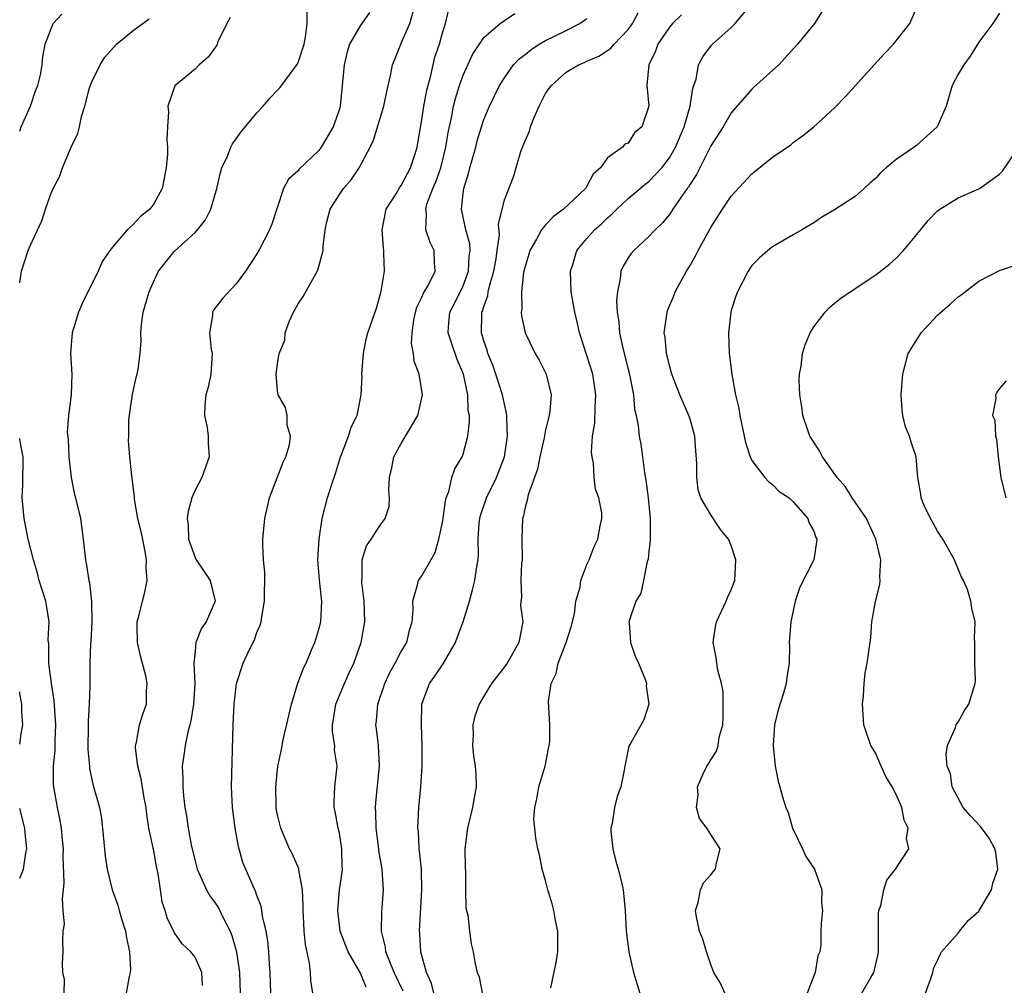
# Model space of a CAD drawing. Units: inches. Extents: x 2571000 to 2574000, y 1512000 to 1515000.
# Drawn here: x 2571000 to 2571095, y 1512896 to 1512989 of the extents above; entities that cross this region are included whole.
import ezdxf

# ---------------------------------------------------------------- set-up
doc = ezdxf.new("R2010")
doc.units = ezdxf.units.IN
doc.header["$MEASUREMENT"] = 0
doc.layers.add('LD25711512_2ft', color=83, linetype='Continuous')

msp = doc.modelspace()

# ---------------------------------------------------------------- linework, layer by layer
at = {"layer": 'LD25711512_2ft'}
for points, elevation in [([(2571051.499, 1512895.5), (2571052.025, 1512897.975), (2571052.172, 1512899), (2571052.184, 1512901), (2571051.957, 1512902.043), (2571051.786, 1512903), (2571051.639, 1512903.639), (2571051.213, 1512905), (2571051, 1512905.921), (2571050.655, 1512907), (2571050.4, 1512908.4), (2571050.233, 1512909), (2571050.033, 1512910.033), (2571049.961, 1512911), (2571049.862, 1512911.862), (2571049.951, 1512913), (2571050.159, 1512913.841), (2571050.322, 1512915), (2571050.949, 1512917), (2571051.279, 1512918.721), (2571051.345, 1512919), (2571051.392, 1512919.392), (2571051.397, 1512921), (2571051.278, 1512923.277), (2571051.547, 1512925), (2571052.027, 1512925.973), (2571052.222, 1512927), (2571053.004, 1512929), (2571053.475, 1512930.524), (2571053.782, 1512931.782), (2571053.926, 1512933), (2571054.354, 1512934.355), (2571054.415, 1512935), (2571055, 1512936.551), (2571055.224, 1512937), (2571055.689, 1512938.312), (2571056.066, 1512939), (2571056.293, 1512940.292), (2571056.458, 1512941), (2571056.449, 1512941.551), (2571056.149, 1512943), (2571055.845, 1512943.845), (2571055.712, 1512945), (2571055.633, 1512946.367), (2571055.501, 1512947), (2571055.453, 1512947.453), (2571055.556, 1512949), (2571055.753, 1512950.247), (2571055.798, 1512951.798), (2571055.88, 1512953), (2571055.572, 1512955), (2571055, 1512956.828), (2571054.296, 1512959), (2571054.067, 1512960.067), (2571053.817, 1512961), (2571053.481, 1512963), (2571053.424, 1512965), (2571053.633, 1512965.633), (2571054.036, 1512967), (2571055, 1512968.149), (2571055.734, 1512969), (2571056.408, 1512969.592), (2571057, 1512970.156), (2571057.46, 1512970.54), (2571057.89, 1512971), (2571059, 1512972.035), (2571060.606, 1512973.394), (2571061, 1512973.677), (2571062.269, 1512975), (2571063, 1512975.98), (2571063.574, 1512977), (2571064.415, 1512979), (2571065.027, 1512981), (2571065.278, 1512982.722), (2571065.598, 1512983.599), (2571065.825, 1512985), (2571066.229, 1512985.771), (2571067.09, 1512986.91), (2571067.17, 1512987), (2571069, 1512988.61), (2571069.372, 1512989), (2571071.018, 1512990.982)], 9188), ([(2571078.33, 1512991), (2571077.06, 1512989), (2571075.413, 1512987), (2571073.605, 1512985), (2571071.176, 1512982.824), (2571071, 1512982.651), (2571069, 1512980.328), (2571068.215, 1512979), (2571067, 1512977.131), (2571065.626, 1512974.374), (2571065, 1512973.421), (2571064.854, 1512973.146), (2571064.734, 1512973), (2571064.043, 1512972.043), (2571063.335, 1512971), (2571063.211, 1512970.789), (2571063, 1512970.496), (2571062.334, 1512969.666), (2571061.604, 1512969), (2571061, 1512968.354), (2571059.553, 1512967), (2571059.296, 1512966.705), (2571059, 1512966.27), (2571058.524, 1512965.476), (2571058.299, 1512965), (2571058.232, 1512964.232), (2571057.953, 1512963), (2571057.876, 1512962.124), (2571057.941, 1512961), (2571058.084, 1512960.083), (2571058.148, 1512959), (2571058.47, 1512957.53), (2571059.104, 1512955.104), (2571059.505, 1512953), (2571059.611, 1512951.611), (2571059.769, 1512951), (2571059.969, 1512950.031), (2571060.082, 1512949), (2571060.221, 1512948.221), (2571060.4, 1512947), (2571060.576, 1512945.425), (2571060.724, 1512944.724), (2571060.93, 1512943), (2571061.138, 1512941), (2571061.127, 1512939.127), (2571061.147, 1512938.853), (2571061, 1512937.834), (2571060.924, 1512937.076), (2571060.857, 1512936.857), (2571060.481, 1512935), (2571060.216, 1512933.784), (2571059.745, 1512933), (2571059.096, 1512931.096), (2571059.08, 1512931), (2571059.099, 1512930.901), (2571059.213, 1512929), (2571059.671, 1512927.671), (2571060.008, 1512927), (2571060.67, 1512925.33), (2571060.774, 1512925), (2571060.754, 1512924.753), (2571061.007, 1512923), (2571060.509, 1512921.492), (2571059.261, 1512919.261), (2571059.057, 1512918.943), (2571058.665, 1512917), (2571058.605, 1512916.605), (2571058.3, 1512915), (2571057.925, 1512914.075), (2571057.687, 1512913), (2571057.442, 1512911.442), (2571057.312, 1512911), (2571057.317, 1512910.683), (2571057.503, 1512909), (2571057.797, 1512907.797), (2571058.02, 1512907), (2571058.373, 1512905.627), (2571058.5, 1512905), (2571058.714, 1512903), (2571058.803, 1512901), (2571059.065, 1512899), (2571059.527, 1512897), (2571060.121, 1512895)], 9186), ([(2571000, 1512978.571), (2571000.15, 1512979), (2571001.057, 1512981), (2571001.532, 1512982.468), (2571001.747, 1512983), (2571002.02, 1512984.019), (2571002.178, 1512985), (2571002.239, 1512985.761), (2571002.482, 1512987), (2571003.257, 1512989), (2571004.085, 1512989.915)], 9210), ([(2571017.736, 1512895.736), (2571017.646, 1512897), (2571017, 1512898.491), (2571016.592, 1512899), (2571015.77, 1512899.77), (2571015, 1512900.842), (2571014.302, 1512902.302), (2571014.104, 1512903), (2571013.813, 1512903.813), (2571013.64, 1512905), (2571013.44, 1512906.56), (2571013.277, 1512907.277), (2571013, 1512908.777), (2571012.529, 1512911), (2571012.324, 1512912.324), (2571012.254, 1512913), (2571012.083, 1512913.917), (2571011.779, 1512915.779), (2571011.443, 1512917), (2571011.22, 1512918.78), (2571011.229, 1512919), (2571011.335, 1512919.335), (2571011.622, 1512921), (2571011.952, 1512922.047), (2571012.301, 1512923), (2571012.292, 1512924.292), (2571012.373, 1512925), (2571012.237, 1512925.763), (2571011.706, 1512927.706), (2571011.428, 1512929), (2571011.388, 1512930.612), (2571011.405, 1512931), (2571011.559, 1512931.559), (2571011.892, 1512933), (2571012.13, 1512933.87), (2571012.345, 1512935), (2571012.264, 1512936.264), (2571012.306, 1512937), (2571012.173, 1512937.827), (2571011.767, 1512939.767), (2571011.464, 1512941), (2571011.12, 1512942.88), (2571011.118, 1512943.118), (2571010.901, 1512944.901), (2571010.858, 1512945.142), (2571010.673, 1512947), (2571010.544, 1512948.544), (2571010.568, 1512949), (2571010.593, 1512950.593), (2571010.937, 1512953.063), (2571011.302, 1512954.698), (2571011.398, 1512955), (2571011.48, 1512955.48), (2571011.696, 1512957), (2571011.763, 1512958.237), (2571011.753, 1512959), (2571011.817, 1512959.817), (2571011.978, 1512961), (2571012.54, 1512963), (2571013, 1512964.033), (2571013.475, 1512965), (2571015, 1512966.925), (2571017, 1512968.749), (2571017.243, 1512969), (2571018.027, 1512969.973), (2571018.545, 1512971), (2571019.103, 1512973), (2571019.457, 1512974.543), (2571019.604, 1512975), (2571020.134, 1512976.134), (2571020.477, 1512977), (2571020.65, 1512977.35), (2571021, 1512977.813), (2571021.485, 1512978.515), (2571023, 1512980.337), (2571023.618, 1512981), (2571024.241, 1512981.759), (2571025, 1512982.538), (2571025.24, 1512982.76), (2571026.871, 1512985), (2571027, 1512985.237), (2571027.578, 1512987), (2571027.708, 1512987.708), (2571027.862, 1512989), (2571027.873, 1512990.127)], 9204), ([(2571033.917, 1512990.083), (2571033.173, 1512989), (2571033, 1512988.777), (2571031.989, 1512987), (2571031.747, 1512986.254), (2571031.456, 1512985), (2571031.284, 1512983), (2571031.088, 1512981), (2571031, 1512980.682), (2571030.384, 1512979), (2571029.235, 1512977), (2571029, 1512976.674), (2571027.106, 1512974.893), (2571027, 1512974.726), (2571026.08, 1512973.92), (2571025.591, 1512973), (2571024.437, 1512969.562), (2571024.23, 1512969), (2571023.203, 1512967), (2571023, 1512966.659), (2571021.899, 1512965), (2571021, 1512963.776), (2571019.649, 1512962.351), (2571018.797, 1512961.203), (2571018.689, 1512961), (2571018.685, 1512960.685), (2571018.396, 1512959), (2571018.567, 1512957.433), (2571018.656, 1512957), (2571018.544, 1512955), (2571018.268, 1512953.732), (2571018.056, 1512953), (2571017.954, 1512951.954), (2571017.922, 1512951), (2571018.165, 1512949.835), (2571018.288, 1512949), (2571018.289, 1512948.289), (2571018.367, 1512947), (2571018.027, 1512945.973), (2571017.656, 1512945), (2571017, 1512943.753), (2571016.694, 1512943), (2571016.323, 1512941.677), (2571016.246, 1512941), (2571016.344, 1512940.344), (2571016.362, 1512939), (2571017, 1512937.241), (2571017.12, 1512937), (2571018.481, 1512935), (2571018.948, 1512933), (2571018.092, 1512931), (2571017.636, 1512930.364), (2571017.093, 1512929), (2571017, 1512928.154), (2571016.9, 1512927), (2571016.97, 1512924.97), (2571016.86, 1512923), (2571016.6, 1512921.4), (2571016.504, 1512921), (2571016.299, 1512920.299), (2571016.035, 1512919), (2571015.929, 1512918.071), (2571015.754, 1512917), (2571015.813, 1512915.814), (2571015.805, 1512915), (2571015.875, 1512914.126), (2571016.019, 1512913), (2571016.17, 1512912.17), (2571016.338, 1512911), (2571016.636, 1512909.364), (2571017, 1512907.776), (2571017.204, 1512907), (2571018.105, 1512905), (2571018.435, 1512904.435), (2571019, 1512903.691), (2571019.28, 1512903.279), (2571019.777, 1512902.223), (2571020.41, 1512901), (2571020.578, 1512900.578), (2571021.034, 1512899), (2571021.305, 1512897), (2571021.366, 1512895)], 9202), ([(2571024.338, 1512895), (2571024.273, 1512897), (2571024.207, 1512897.793), (2571024.155, 1512899), (2571024.066, 1512900.066), (2571023.892, 1512901), (2571023.54, 1512902.461), (2571023.486, 1512903), (2571023.415, 1512903.416), (2571023, 1512904.475), (2571022.879, 1512904.879), (2571022.807, 1512905), (2571022.64, 1512905.36), (2571021.65, 1512907.65), (2571021.21, 1512909.21), (2571020.894, 1512911), (2571020.63, 1512913), (2571020.536, 1512915), (2571020.707, 1512921), (2571020.807, 1512923), (2571021.012, 1512925), (2571021.668, 1512927), (2571022.245, 1512928.245), (2571022.756, 1512929.244), (2571023, 1512929.97), (2571023.314, 1512930.686), (2571023.401, 1512931), (2571023.464, 1512931.464), (2571023.747, 1512933), (2571023.784, 1512935.784), (2571023.654, 1512937), (2571023.564, 1512938.436), (2571023.583, 1512939), (2571023.772, 1512941), (2571024.234, 1512943), (2571025.536, 1512946.464), (2571025.821, 1512947), (2571026.149, 1512948.149), (2571026.249, 1512949), (2571025.945, 1512950.055), (2571025.927, 1512951), (2571025.762, 1512951.762), (2571025.063, 1512953), (2571025, 1512953.384), (2571024.859, 1512955), (2571025, 1512956.004), (2571025.165, 1512957), (2571025.695, 1512958.305), (2571025.736, 1512959), (2571026.171, 1512960.171), (2571026.538, 1512961), (2571027, 1512961.811), (2571027.474, 1512962.526), (2571028.913, 1512965.087), (2571029.429, 1512967), (2571029.422, 1512967.422), (2571029.611, 1512969), (2571029.79, 1512969.79), (2571030.101, 1512971), (2571031, 1512972.435), (2571031.4, 1512973), (2571032.156, 1512973.845), (2571032.903, 1512975), (2571033.997, 1512977), (2571034.322, 1512977.679), (2571035.313, 1512981), (2571035.597, 1512982.404), (2571035.95, 1512983.95), (2571036.135, 1512985), (2571036.394, 1512985.606), (2571036.949, 1512987), (2571037, 1512987.085), (2571037.82, 1512989), (2571038.139, 1512990.139)], 9200), ([(2571028.426, 1512895), (2571028.23, 1512896.23), (2571028.199, 1512897), (2571028.107, 1512897.893), (2571027.699, 1512899.699), (2571027.571, 1512901), (2571027.518, 1512902.482), (2571027.481, 1512903), (2571027.494, 1512903.494), (2571027.426, 1512905), (2571027.062, 1512906.938), (2571027.053, 1512907.052), (2571026.457, 1512908.457), (2571026.176, 1512909), (2571025.305, 1512911), (2571025, 1512912.291), (2571024.881, 1512912.881), (2571024.856, 1512913.144), (2571024.826, 1512915), (2571025.045, 1512917), (2571025.379, 1512918.621), (2571025.546, 1512919.546), (2571026.344, 1512923), (2571026.968, 1512925.032), (2571027.503, 1512926.497), (2571027.763, 1512927), (2571028.339, 1512928.339), (2571028.606, 1512929), (2571029, 1512930.275), (2571029.187, 1512931), (2571029.307, 1512933), (2571029.265, 1512933.265), (2571029.08, 1512935.08), (2571028.922, 1512937), (2571029.026, 1512939), (2571029.323, 1512941), (2571029.848, 1512943), (2571030.229, 1512944.229), (2571030.622, 1512945.378), (2571031.114, 1512947), (2571031.203, 1512947.203), (2571031.88, 1512949), (2571032.141, 1512949.859), (2571032.72, 1512951), (2571033.12, 1512953), (2571033.2, 1512954.8), (2571033.183, 1512955), (2571033.335, 1512957), (2571033.603, 1512958.397), (2571033.769, 1512959), (2571034.593, 1512961.407), (2571035, 1512962.781), (2571035.064, 1512963.064), (2571035.363, 1512965), (2571035.321, 1512966.679), (2571035.3, 1512967), (2571035.26, 1512967.26), (2571035.136, 1512969), (2571035.548, 1512971), (2571036.502, 1512972.502), (2571036.874, 1512973.126), (2571037, 1512973.284), (2571037.903, 1512975), (2571038.353, 1512976.353), (2571038.549, 1512977), (2571039, 1512979.662), (2571039.195, 1512981), (2571039.471, 1512982.529), (2571039.821, 1512983.821), (2571040.077, 1512985), (2571040.269, 1512985.73), (2571040.694, 1512987), (2571041, 1512988.113), (2571041.274, 1512989), (2571041.604, 1512990.396)], 9198), ([(2571033.585, 1512895.585), (2571033, 1512897.003), (2571031.836, 1512899), (2571031.077, 1512901), (2571030.833, 1512903), (2571031.002, 1512905), (2571031.263, 1512906.737), (2571031.286, 1512907), (2571031.269, 1512907.269), (2571031.24, 1512909), (2571031, 1512910.507), (2571030.89, 1512911), (2571030.594, 1512912.594), (2571030.496, 1512913), (2571030.495, 1512913.505), (2571030.562, 1512915), (2571030.768, 1512917), (2571030.537, 1512918.537), (2571030.549, 1512919), (2571030.337, 1512920.336), (2571030.342, 1512921), (2571030.441, 1512921.559), (2571030.661, 1512923), (2571031.502, 1512925), (2571031.96, 1512926.04), (2571032.406, 1512927), (2571033.118, 1512929), (2571033.46, 1512931), (2571033.406, 1512933), (2571033.179, 1512934.821), (2571033.174, 1512935), (2571033.223, 1512935.223), (2571033.197, 1512937), (2571033.628, 1512938.372), (2571034.085, 1512939), (2571035, 1512940.398), (2571035.436, 1512941), (2571035.814, 1512942.186), (2571035.865, 1512943), (2571035.792, 1512943.792), (2571035.862, 1512945), (2571036.084, 1512945.916), (2571036.273, 1512947), (2571037, 1512948.279), (2571038.605, 1512951), (2571039.069, 1512953), (2571038.729, 1512955), (2571038.259, 1512956.259), (2571038.187, 1512957), (2571037.99, 1512957.99), (2571038.055, 1512959), (2571038.231, 1512960.231), (2571038.365, 1512961), (2571038.493, 1512961.507), (2571039, 1512962.478), (2571039.155, 1512962.845), (2571039.598, 1512963.598), (2571040.27, 1512965), (2571040.21, 1512965.789), (2571040.192, 1512967), (2571039.786, 1512967.786), (2571039.393, 1512969), (2571039.45, 1512970.55), (2571039.37, 1512971), (2571039.493, 1512971.493), (2571040.062, 1512973), (2571040.359, 1512973.641), (2571040.826, 1512975), (2571041.332, 1512977), (2571041.553, 1512978.447), (2571041.863, 1512979.863), (2571042.078, 1512981), (2571042.257, 1512981.743), (2571042.647, 1512983), (2571043, 1512983.994), (2571043.954, 1512986.046), (2571044.595, 1512987), (2571045, 1512987.639), (2571046.6, 1512989), (2571047, 1512989.309), (2571048.013, 1512989.987)], 9196), ([(2571040.166, 1512895), (2571039.924, 1512895.924), (2571039.439, 1512897), (2571038.901, 1512899), (2571038.791, 1512900.792), (2571038.766, 1512901), (2571039.008, 1512905), (2571038.949, 1512907), (2571038.779, 1512908.779), (2571038.729, 1512909), (2571038.66, 1512910.66), (2571038.615, 1512911), (2571038.714, 1512913), (2571038.906, 1512915), (2571039.03, 1512917), (2571039.035, 1512918.965), (2571038.945, 1512921), (2571039.004, 1512923), (2571039.734, 1512925), (2571040.265, 1512925.735), (2571041.068, 1512926.932), (2571042.268, 1512929), (2571042.456, 1512929.543), (2571043.007, 1512930.993), (2571043.606, 1512933), (2571043.914, 1512934.086), (2571044.141, 1512935), (2571044.326, 1512936.326), (2571044.449, 1512937), (2571044.492, 1512937.508), (2571044.46, 1512939), (2571044.56, 1512940.56), (2571044.614, 1512941), (2571044.694, 1512941.306), (2571045.271, 1512943), (2571046.248, 1512945), (2571047.019, 1512947), (2571047.3, 1512949), (2571047.219, 1512950.781), (2571047.231, 1512951), (2571047.214, 1512951.214), (2571047, 1512952.102), (2571046.825, 1512953), (2571046.184, 1512955), (2571045.872, 1512955.872), (2571045.403, 1512957), (2571045.318, 1512957.318), (2571045, 1512958.248), (2571044.778, 1512959), (2571044.804, 1512960.804), (2571044.815, 1512961), (2571044.875, 1512961.125), (2571045, 1512961.562), (2571045.389, 1512962.611), (2571045.438, 1512963), (2571045.552, 1512963.552), (2571045.989, 1512965), (2571046.189, 1512966.189), (2571046.288, 1512967), (2571046.513, 1512968.513), (2571046.442, 1512969.558), (2571047, 1512971.895), (2571047.869, 1512974.131), (2571048.589, 1512976.589), (2571048.833, 1512977.167), (2571049, 1512977.639), (2571049.432, 1512978.568), (2571049.524, 1512979), (2571049.875, 1512979.875), (2571050.371, 1512981), (2571051, 1512982.205), (2571051.317, 1512982.683), (2571051.55, 1512983), (2571053, 1512984.291), (2571054.185, 1512985), (2571054.768, 1512985.232), (2571055, 1512985.349), (2571056.154, 1512985.847), (2571057, 1512986.385), (2571057.351, 1512986.649), (2571057.64, 1512987), (2571059, 1512988.411), (2571059.405, 1512989), (2571059.957, 1512990.043)], 9192), ([(2571068.366, 1512895), (2571067.955, 1512895.955), (2571067.32, 1512897), (2571067, 1512897.767), (2571066.59, 1512899), (2571066.24, 1512900.24), (2571065.921, 1512901), (2571065.612, 1512902.388), (2571065.531, 1512903), (2571065.784, 1512903.784), (2571066.014, 1512905), (2571066.316, 1512905.684), (2571067, 1512906.459), (2571067.235, 1512906.765), (2571067.454, 1512907), (2571067.58, 1512907.58), (2571067.927, 1512909), (2571067, 1512910.386), (2571066.625, 1512911), (2571065.915, 1512911.915), (2571065.641, 1512913), (2571065.795, 1512914.206), (2571065.726, 1512915), (2571066.263, 1512916.263), (2571066.619, 1512917), (2571066.78, 1512917.22), (2571067, 1512917.63), (2571067.561, 1512918.439), (2571067.712, 1512919), (2571067.818, 1512919.818), (2571068.169, 1512921), (2571068.202, 1512921.798), (2571068.225, 1512923), (2571068.197, 1512924.197), (2571068.05, 1512925), (2571067.684, 1512926.315), (2571067.591, 1512927), (2571067.543, 1512927.543), (2571067.235, 1512929), (2571067.474, 1512930.525), (2571067.568, 1512931), (2571068.502, 1512933), (2571068.641, 1512933.359), (2571069, 1512934.083), (2571069.328, 1512935), (2571069.45, 1512937), (2571069, 1512938.402), (2571068.729, 1512939), (2571067.95, 1512939.949), (2571067, 1512941.359), (2571066.052, 1512943), (2571065.782, 1512943.782), (2571065.643, 1512945), (2571065.664, 1512946.335), (2571065.562, 1512947.562), (2571065.466, 1512949), (2571065, 1512950.638), (2571064.882, 1512951), (2571064, 1512953), (2571063.237, 1512955), (2571063, 1512955.853), (2571062.789, 1512956.79), (2571062.729, 1512957), (2571062.583, 1512958.583), (2571062.506, 1512959), (2571062.754, 1512960.754), (2571062.77, 1512961), (2571062.822, 1512961.178), (2571063.412, 1512962.588), (2571063.569, 1512963), (2571064.647, 1512965), (2571065, 1512965.556), (2571065.529, 1512966.471), (2571065.782, 1512967), (2571067, 1512969.229), (2571068.142, 1512971), (2571069, 1512972.262), (2571071, 1512974.437), (2571071.319, 1512974.681), (2571073, 1512976.052), (2571074.759, 1512977.242), (2571075, 1512977.456), (2571075.898, 1512978.102), (2571077.005, 1512979), (2571079, 1512980.823), (2571080.073, 1512981.927), (2571082.84, 1512985), (2571083.874, 1512986.126), (2571084.737, 1512987), (2571086.32, 1512989), (2571087, 1512990.558)], 9184), ([(2571095, 1512989.997), (2571094.365, 1512989), (2571093, 1512987.193), (2571092.176, 1512985.824), (2571091.538, 1512985), (2571091, 1512984.091), (2571090.431, 1512983), (2571089.82, 1512981), (2571088.964, 1512979), (2571087, 1512977.211), (2571086.737, 1512977), (2571085, 1512975.818), (2571084.011, 1512975), (2571083.47, 1512974.53), (2571083, 1512974.023), (2571082.449, 1512973.552), (2571081.872, 1512973), (2571081, 1512972.246), (2571079, 1512970.932), (2571077.774, 1512970.226), (2571077, 1512969.69), (2571075.853, 1512969), (2571075, 1512968.517), (2571073, 1512967.345), (2571072.552, 1512967), (2571071.725, 1512966.275), (2571071, 1512965.526), (2571070.629, 1512965), (2571069.589, 1512963), (2571069.435, 1512962.565), (2571069, 1512961.182), (2571068.951, 1512961), (2571068.727, 1512959), (2571068.794, 1512957), (2571068.827, 1512956.827), (2571069.038, 1512954.961), (2571069.401, 1512953), (2571069.717, 1512951.717), (2571069.823, 1512951), (2571070.254, 1512949), (2571070.365, 1512948.365), (2571070.829, 1512947), (2571071, 1512946.626), (2571072.254, 1512945), (2571072.614, 1512944.614), (2571073, 1512944.293), (2571073.637, 1512943.637), (2571074.603, 1512943), (2571075, 1512942.632), (2571076.412, 1512941), (2571076.56, 1512940.56), (2571077, 1512939.783), (2571077.182, 1512939.182), (2571077.278, 1512939), (2571077.263, 1512938.737), (2571077.011, 1512937), (2571075.643, 1512934.356), (2571075.207, 1512933), (2571074.771, 1512931), (2571074.619, 1512929), (2571074.63, 1512928.629), (2571074.604, 1512927), (2571074.396, 1512925.604), (2571074.332, 1512925), (2571074.062, 1512924.062), (2571073.532, 1512922.468), (2571073.194, 1512921), (2571073.073, 1512919), (2571073.258, 1512917), (2571073.537, 1512915.537), (2571073.708, 1512915), (2571073.961, 1512914.039), (2571074.292, 1512913), (2571074.509, 1512912.509), (2571074.933, 1512911), (2571075.91, 1512909), (2571076.239, 1512908.239), (2571077.071, 1512907), (2571077.77, 1512905), (2571077.759, 1512903.759), (2571077.834, 1512903), (2571077.726, 1512901.726), (2571077.686, 1512901), (2571077.68, 1512899.68), (2571077.572, 1512899), (2571077.39, 1512898.61), (2571077.144, 1512897), (2571077, 1512896.67), (2571076.345, 1512895)], 9182), ([(2571000, 1512963.846), (2571000.189, 1512965), (2571000.818, 1512967), (2571001, 1512967.463), (2571002.138, 1512969.862), (2571002.495, 1512971), (2571003, 1512972.404), (2571003.251, 1512973), (2571003.852, 1512974.149), (2571004.166, 1512975), (2571005, 1512977.017), (2571005.646, 1512978.354), (2571005.805, 1512979), (2571005.985, 1512979.985), (2571006.313, 1512981), (2571006.781, 1512982.781), (2571007, 1512983.358), (2571007.804, 1512985), (2571008.263, 1512985.738), (2571009.388, 1512987), (2571011, 1512988.33), (2571012.559, 1512989.441)], 9208), ([(2571020.414, 1512989.587), (2571020.096, 1512989), (2571019.217, 1512987.217), (2571019.102, 1512986.899), (2571018.26, 1512985.74), (2571017.412, 1512985), (2571017, 1512984.565), (2571015.037, 1512982.963), (2571014.355, 1512981), (2571014.443, 1512980.443), (2571014.33, 1512979), (2571014.263, 1512977.737), (2571014.333, 1512977), (2571014.324, 1512976.324), (2571014.205, 1512975), (2571013.813, 1512973), (2571013, 1512971.517), (2571012.609, 1512971), (2571011.698, 1512970.302), (2571011, 1512969.525), (2571010.427, 1512969), (2571009, 1512967.331), (2571008.754, 1512967), (2571008.04, 1512965.96), (2571007.618, 1512965), (2571007, 1512963.715), (2571006.623, 1512963), (2571006.094, 1512961.906), (2571005.708, 1512961), (2571005.084, 1512959), (2571004.932, 1512957), (2571005.062, 1512955), (2571005, 1512952.999), (2571004.734, 1512951), (2571004.608, 1512949.392), (2571004.702, 1512948.702), (2571004.766, 1512947), (2571004.991, 1512944.991), (2571005.327, 1512943.327), (2571005.418, 1512943), (2571005.889, 1512941), (2571006.164, 1512939), (2571006.366, 1512937), (2571006.489, 1512936.489), (2571006.691, 1512935), (2571006.762, 1512934.762), (2571006.966, 1512932.966), (2571006.994, 1512931), (2571006.898, 1512929.102), (2571006.875, 1512928.875), (2571006.805, 1512927), (2571006.816, 1512926.816), (2571006.793, 1512925), (2571006.813, 1512924.813), (2571006.739, 1512923), (2571006.633, 1512921.367), (2571006.647, 1512921), (2571006.61, 1512918.61), (2571006.754, 1512917), (2571006.775, 1512916.775), (2571007, 1512915.713), (2571007.138, 1512915.138), (2571007.733, 1512913), (2571007.922, 1512911.922), (2571008.036, 1512911), (2571008.28, 1512908.28), (2571008.486, 1512907), (2571008.971, 1512905), (2571009.521, 1512903.521), (2571009.635, 1512903), (2571009.892, 1512902.108), (2571010.263, 1512901), (2571010.367, 1512900.367), (2571010.646, 1512899), (2571010.739, 1512897.261), (2571010.717, 1512897), (2571010.612, 1512896.612), (2571010.335, 1512895)], 9206), ([(2571037.198, 1512895.198), (2571036.32, 1512897), (2571035.819, 1512898.181), (2571035.515, 1512899), (2571035.464, 1512899.464), (2571035.089, 1512901), (2571035.125, 1512902.875), (2571035.281, 1512905), (2571035.133, 1512907), (2571034.82, 1512908.82), (2571034.81, 1512909), (2571034.559, 1512911), (2571034.524, 1512912.524), (2571034.49, 1512913), (2571034.527, 1512913.473), (2571034.903, 1512917), (2571034.776, 1512919), (2571034.605, 1512920.605), (2571034.535, 1512921), (2571034.589, 1512921.411), (2571034.731, 1512923), (2571035.391, 1512925), (2571035.905, 1512926.095), (2571036.416, 1512927), (2571037, 1512928.132), (2571037.545, 1512929), (2571037.809, 1512930.19), (2571038.068, 1512931), (2571038.147, 1512932.147), (2571038.111, 1512933), (2571038.577, 1512934.577), (2571038.659, 1512935), (2571039, 1512935.469), (2571040.271, 1512937.729), (2571040.647, 1512939), (2571041, 1512940.635), (2571041.063, 1512941), (2571041.279, 1512942.721), (2571041.367, 1512943), (2571041.623, 1512943.623), (2571041.915, 1512945), (2571042.179, 1512945.821), (2571042.9, 1512947), (2571043, 1512947.251), (2571043.467, 1512949), (2571043.625, 1512950.375), (2571043.602, 1512951), (2571043.496, 1512951.497), (2571043.448, 1512953), (2571043.027, 1512955), (2571042.422, 1512956.422), (2571041.845, 1512958.155), (2571041.543, 1512959), (2571041.578, 1512959.578), (2571041.707, 1512961), (2571042.154, 1512961.846), (2571043, 1512963.584), (2571043.532, 1512965), (2571043.597, 1512966.403), (2571043.669, 1512967), (2571043.633, 1512967.633), (2571043.266, 1512969), (2571042.85, 1512971), (2571043, 1512972.515), (2571043.051, 1512973), (2571043.528, 1512974.472), (2571043.646, 1512975), (2571044.213, 1512977), (2571044.368, 1512977.632), (2571044.774, 1512979), (2571045, 1512979.696), (2571045.553, 1512981), (2571046.532, 1512983), (2571047, 1512983.731), (2571047.894, 1512985), (2571048.426, 1512985.574), (2571049, 1512985.988), (2571049.554, 1512986.446), (2571050.381, 1512987), (2571051, 1512987.35), (2571053, 1512988.332), (2571054.312, 1512989), (2571055, 1512989.497)], 9194), ([(2571064.168, 1512989.831), (2571063.308, 1512989), (2571063, 1512988.655), (2571061.88, 1512987), (2571061.664, 1512986.335), (2571061.011, 1512985), (2571060.813, 1512983), (2571061.004, 1512981), (2571060.314, 1512979), (2571059.613, 1512978.387), (2571059, 1512977.414), (2571058.688, 1512977.312), (2571058.447, 1512977), (2571057, 1512975.984), (2571056.32, 1512975), (2571055.599, 1512974.402), (2571055, 1512973.216), (2571054.869, 1512973), (2571052.742, 1512971), (2571051.741, 1512970.259), (2571051, 1512969.486), (2571050.581, 1512969), (2571050.107, 1512968.107), (2571049.459, 1512967), (2571049.364, 1512966.636), (2571049, 1512965.45), (2571048.866, 1512964.866), (2571048.654, 1512963), (2571048.688, 1512961.312), (2571048.625, 1512961), (2571048.65, 1512960.65), (2571049.003, 1512959), (2571049.993, 1512957), (2571050.366, 1512956.366), (2571051.063, 1512955), (2571051.52, 1512953), (2571051.402, 1512951.402), (2571051.355, 1512951), (2571051, 1512949.616), (2571050.848, 1512948.848), (2571050.437, 1512947), (2571050.197, 1512945.803), (2571049.927, 1512945), (2571049.309, 1512943.309), (2571049.207, 1512942.793), (2571049, 1512942.066), (2571048.818, 1512941.182), (2571048.752, 1512941), (2571048.692, 1512939), (2571048.707, 1512937), (2571048.671, 1512936.671), (2571048.598, 1512935), (2571048.65, 1512933.35), (2571048.598, 1512933), (2571048.574, 1512932.574), (2571048.784, 1512931), (2571048.413, 1512929), (2571047.652, 1512927.652), (2571047.252, 1512927), (2571047, 1512926.622), (2571045.746, 1512925), (2571045, 1512923.783), (2571044.541, 1512923), (2571044.142, 1512921.857), (2571043.93, 1512921), (2571043.958, 1512919.959), (2571043.906, 1512919), (2571044.006, 1512917.994), (2571044.174, 1512917), (2571044.237, 1512916.237), (2571044.265, 1512915), (2571044.057, 1512913.943), (2571043.911, 1512913), (2571043.405, 1512911), (2571043.177, 1512909), (2571043.182, 1512907.182), (2571043.219, 1512906.781), (2571043.225, 1512905), (2571043.254, 1512903.254), (2571043.455, 1512902.545), (2571043.624, 1512901), (2571043.782, 1512899.782), (2571043.979, 1512899), (2571044.15, 1512897.85), (2571044.352, 1512897), (2571044.565, 1512896.565), (2571044.855, 1512895)], 9190), ([(2571081.659, 1512895), (2571082.517, 1512896.517), (2571082.816, 1512897), (2571082.866, 1512897.134), (2571083.234, 1512898.766), (2571083.265, 1512899), (2571083.261, 1512901), (2571083.277, 1512902.723), (2571083.312, 1512903), (2571083.496, 1512903.496), (2571083.791, 1512905), (2571084.067, 1512905.933), (2571084.911, 1512907), (2571086.211, 1512909), (2571086.002, 1512910.002), (2571086.159, 1512911), (2571085.765, 1512911.765), (2571085.545, 1512913), (2571085, 1512914.248), (2571084.604, 1512915), (2571083.998, 1512915.998), (2571083.529, 1512917), (2571083, 1512918.231), (2571082.52, 1512919), (2571082.135, 1512920.135), (2571081.864, 1512921), (2571081.731, 1512923), (2571081.82, 1512923.819), (2571081.879, 1512925), (2571081.986, 1512926.014), (2571082.188, 1512927), (2571082.534, 1512929.466), (2571082.633, 1512931), (2571082.975, 1512932.975), (2571083.39, 1512934.61), (2571083.441, 1512935), (2571083.389, 1512935.39), (2571083.491, 1512937), (2571083.008, 1512939), (2571082.098, 1512941), (2571080.722, 1512943), (2571080.071, 1512944.071), (2571079.253, 1512945), (2571077.838, 1512947), (2571077.563, 1512947.563), (2571077, 1512948.408), (2571076.629, 1512949), (2571076.416, 1512949.584), (2571075.922, 1512951), (2571075.834, 1512951.834), (2571075.643, 1512953), (2571075.586, 1512954.414), (2571075.62, 1512955), (2571075.765, 1512955.765), (2571075.898, 1512957), (2571076.151, 1512957.849), (2571076.638, 1512959), (2571077, 1512959.59), (2571078.09, 1512961), (2571078.534, 1512961.466), (2571079, 1512961.877), (2571079.633, 1512962.368), (2571080.514, 1512963), (2571083, 1512964.632), (2571084.343, 1512965.658), (2571085, 1512966.254), (2571085.693, 1512967), (2571087, 1512968.537), (2571088.101, 1512969.899), (2571089, 1512970.828), (2571089.215, 1512971), (2571091, 1512972.115), (2571093.068, 1512973), (2571095, 1512974.392), (2571095.31, 1512974.69), (2571096.922, 1512977.078)], 9180), ([(2571087.845, 1512895), (2571088.307, 1512896.307), (2571088.533, 1512897), (2571088.621, 1512897.379), (2571089, 1512898.175), (2571089.245, 1512898.755), (2571089.388, 1512899), (2571091, 1512900.816), (2571091.124, 1512901), (2571091.975, 1512902.025), (2571093, 1512902.949), (2571093.034, 1512903), (2571094.226, 1512905), (2571094.359, 1512905.641), (2571094.847, 1512907), (2571094.641, 1512908.641), (2571094.547, 1512909), (2571094.007, 1512910.006), (2571093.156, 1512911.156), (2571092.194, 1512912.193), (2571091.494, 1512913), (2571090.42, 1512915), (2571090.242, 1512916.242), (2571089.942, 1512917), (2571089.829, 1512918.17), (2571089.969, 1512919), (2571090.75, 1512920.75), (2571090.816, 1512921), (2571090.88, 1512921.12), (2571091, 1512921.262), (2571091.602, 1512922.398), (2571092.04, 1512923), (2571092.651, 1512925), (2571092.667, 1512925.333), (2571092.601, 1512927), (2571092.6, 1512929), (2571092.582, 1512929.418), (2571092.63, 1512931), (2571092.334, 1512932.334), (2571092.236, 1512933), (2571091.887, 1512934.113), (2571091.516, 1512935), (2571091.328, 1512935.328), (2571090.732, 1512936.732), (2571090.649, 1512937), (2571089.509, 1512939), (2571089, 1512939.786), (2571088.568, 1512940.567), (2571088.302, 1512941), (2571087.714, 1512942.286), (2571087.423, 1512943), (2571087.386, 1512943.386), (2571087.075, 1512945), (2571086.914, 1512947), (2571086.427, 1512948.427), (2571086.265, 1512949), (2571085.894, 1512949.895), (2571085.622, 1512951), (2571085.553, 1512951.553), (2571085.478, 1512953), (2571085.631, 1512955), (2571086.159, 1512957), (2571087.402, 1512959), (2571089, 1512960.732), (2571090.207, 1512961.793), (2571091, 1512962.512), (2571091.302, 1512962.699), (2571093, 1512964.036), (2571095, 1512965.053), (2571096.451, 1512965.549)], 9178), ([(2571095.636, 1512954.364), (2571095, 1512953.623), (2571094.734, 1512953.266), (2571094.602, 1512953), (2571094.637, 1512952.637), (2571094.335, 1512951), (2571094.539, 1512950.54), (2571094.607, 1512949), (2571094.702, 1512948.702), (2571094.884, 1512947), (2571095.149, 1512945), (2571095.614, 1512943)], 9176), ([(2571004.317, 1512895), (2571004.329, 1512896.329), (2571004.183, 1512897), (2571004.136, 1512897.863), (2571004.223, 1512899), (2571004.169, 1512900.169), (2571004.22, 1512901), (2571004.334, 1512901.666), (2571004.214, 1512903), (2571004.136, 1512904.136), (2571004.255, 1512905), (2571004.327, 1512905.673), (2571004.231, 1512908.231), (2571004.242, 1512909), (2571004.149, 1512909.85), (2571004.056, 1512911), (2571003.904, 1512911.904), (2571003.661, 1512913), (2571003.302, 1512915), (2571003.276, 1512915.276), (2571003.279, 1512917), (2571003.443, 1512918.557), (2571003.455, 1512919.455), (2571003.518, 1512921), (2571003.355, 1512923.355), (2571003.08, 1512925), (2571002.813, 1512927), (2571002.814, 1512928.814), (2571002.766, 1512929.234), (2571002.849, 1512931), (2571002.612, 1512932.612), (2571002.52, 1512933), (2571001.897, 1512935), (2571001.719, 1512935.719), (2571001.339, 1512937), (2571000.835, 1512939), (2571000.431, 1512941), (2571000.249, 1512943), (2571000.31, 1512944.31), (2571000.322, 1512947), (2571000.108, 1512948.108), (2571000, 1512948.772)], 9208), ([(2571000, 1512919.139), (2571000.13, 1512920.13), (2571000.296, 1512921), (2571000.22, 1512922.22), (2571000.216, 1512923), (2571000.027, 1512924.027), (2571000, 1512924.207)], 9210), ([(2571000, 1512906.135), (2571000.353, 1512907), (2571000.597, 1512908.597), (2571000.704, 1512909), (2571000.526, 1512910.526), (2571000.511, 1512911), (2571000, 1512912.895)], 9210)]:
    msp.add_lwpolyline(points, dxfattribs=dict(at, elevation=elevation))

doc.saveas('drawing.dxf')
